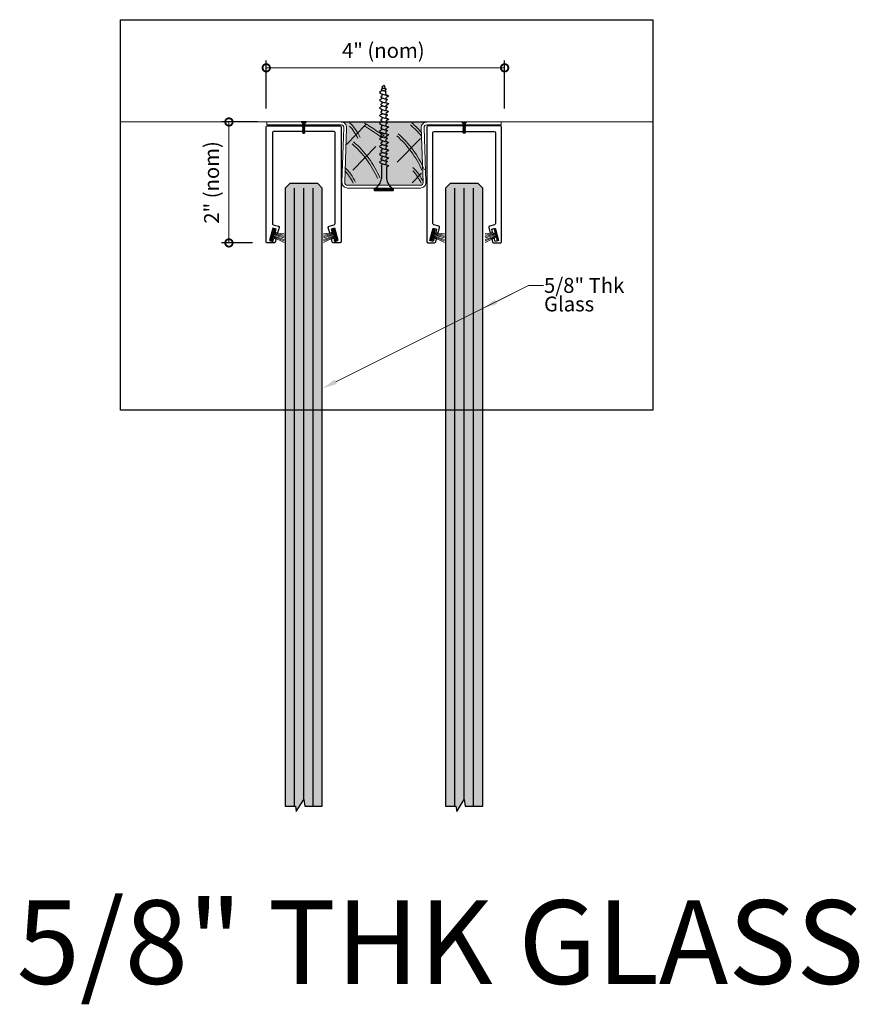
# Model space of a CAD drawing. Units: inches. Extents: x 138 to 808, y 402 to 1523.
# Drawn here: x 673 to 687, y 1506 to 1523 of the extents above; entities that cross this region are included whole.
import ezdxf
from ezdxf import colors
from ezdxf.entities.mleader import LeaderData, LeaderLine
from ezdxf.math import Vec2, Vec3

# ---------------------------------------------------------------- set-up
doc = ezdxf.new("R2010")
doc.units = ezdxf.units.IN
doc.header["$LTSCALE"] = 2
doc.header["$MEASUREMENT"] = 0
doc.header["$PDMODE"] = 32
doc.linetypes.add('CENTER2', pattern=[1.125, 0.75, -0.125, 0.125, -0.125])
doc.layers.get('Defpoints').update_dxf_attribs({"color": 30})
for name, color, linetype in [('01 Cut', 7, 'Continuous'), ('1', 53, 'Continuous'), ('FASTENERS', 241, 'Continuous')]:
    doc.layers.add(name, color=color, linetype=linetype)
for name, color, linetype, lineweight in [('03 Lite', 161, 'Continuous', 0), ('06 Dims', 1, 'Continuous', 5), ('07 Text', 4, 'Continuous', 5), ('08 By Others', 222, 'Continuous', 0), ('Aluminum_elevation', 4, 'Continuous', 15), ('AVANTI-TRACK', 3, 'Continuous', 30)]:
    doc.layers.add(name, color=color, linetype=linetype, lineweight=lineweight)
doc.layers.add('AVANTI-WORKING', color=1, linetype='Continuous', lineweight=13, plot=False)
doc.styles.get("Standard").update_dxf_attribs({"font": 'GOTHIC.TTF'})
doc.dimstyles.new('1-2', dxfattribs={"dimscale": 12, "dimtxt": 0.03125, "dimasz": 0.03125, "dimexe": 0.03125, "dimexo": 0.0625, "dimgap": 0.03125, "dimtad": 1, "dimdec": 4, "dimlfac": 0.25, "dimzin": 0, "dimdsep": 46, "dimlunit": 4, "dimtxsty": 'Standard', "dimblk": 'DOTSMALL', "dimblk1": 'DOTSMALL', "dimblk2": 'DOTSMALL', "dimcen": 0, "dimclrd": 256, "dimclre": 256, "dimclrt": 256, "dimadec": 0, "dimazin": 0, "dimtfac": 0.75, "dimtdec": 4, "dimtofl": 0, "dimtmove": 0, "dimatfit": 3, "dimldrblk": 'DOT', "dimfxl": 1, "dimfrac": 1, "dimtolj": 1, "dimtzin": 0, "dimlwd": -1, "dimarcsym": 0})

# ---------------------------------------------------------------- blocks, each defined once
blk = doc.blocks.new('screw-version_3-flat-1')
at = {"layer": 'FASTENERS', "linetype": 'Continuous'}
for p, q in [((-0.039, 0), (0.039, 0)), ((-0.039, 0), (-0.006, 0)), ((-0.039, 0), (-0.039, -0.005)), ((-0.006, 0), (-0.006, -0.009)), ((0.006, 0), (0.039, 0)), ((0.006, 0), (0.006, -0.009)), ((0.039, -0.005), (0.039, 0)), ((-0.039, -0.005), (-0.006, -0.005)), ((-0.02, -0.021), (-0.039, -0.005)), ((0.02, -0.021), (-0.02, -0.021)), ((-0.02, -0.021), (-0.02, -0.026)), ((-0.02, -0.026), (-0.015, -0.031)), ((-0.015, -0.031), (-0.02, -0.037)), ((-0.02, -0.037), (-0.015, -0.042)), ((-0.015, -0.042), (-0.02, -0.047)), ((-0.02, -0.047), (-0.015, -0.052)), ((-0.015, -0.052), (-0.02, -0.057)), ((-0.02, -0.057), (-0.015, -0.063)), ((-0.015, -0.063), (-0.02, -0.068)), ((-0.02, -0.068), (-0.015, -0.073)), ((-0.015, -0.073), (-0.02, -0.078)), ((-0.02, -0.078), (-0.015, -0.084)), ((-0.015, -0.084), (-0.02, -0.089)), ((-0.02, -0.089), (-0.015, -0.094)), ((-0.015, -0.094), (-0.02, -0.099)), ((-0.02, -0.099), (-0.015, -0.104)), ((-0.015, -0.104), (-0.02, -0.11)), ((-0.02, -0.11), (-0.015, -0.115)), ((-0.015, -0.115), (-0.02, -0.12)), ((-0.02, -0.12), (-0.015, -0.125)), ((-0.015, -0.125), (-0.02, -0.13)), ((-0.02, -0.13), (-0.015, -0.136)), ((-0.015, -0.136), (-0.02, -0.141)), ((-0.02, -0.141), (-0.015, -0.146)), ((-0.015, -0.146), (-0.02, -0.151)), ((-0.02, -0.151), (-0.015, -0.156)), ((-0.015, -0.156), (-0.02, -0.162)), ((-0.02, -0.162), (-0.015, -0.167)), ((-0.015, -0.031), (0.015, -0.026)), ((-0.015, -0.042), (0.015, -0.037)), ((-0.015, -0.052), (0.015, -0.047)), ((-0.015, -0.063), (0.015, -0.057)), ((-0.015, -0.073), (0.015, -0.068)), ((-0.015, -0.084), (0.015, -0.078)), ((-0.015, -0.094), (0.015, -0.089)), ((-0.015, -0.104), (0.015, -0.099)), ((-0.015, -0.115), (0.015, -0.11)), ((-0.015, -0.125), (0.015, -0.12)), ((-0.015, -0.136), (0.015, -0.13)), ((-0.015, -0.146), (0.015, -0.141)), ((-0.015, -0.156), (0.015, -0.151)), ((-0.015, -0.167), (0.015, -0.162)), ((-0.006, -0.009), (0.006, -0.009)), ((0.006, -0.005), (0.039, -0.005)), ((0.02, -0.021), (0.015, -0.026)), ((0.015, -0.026), (0.02, -0.031)), ((0.02, -0.031), (0.015, -0.037)), ((0.015, -0.037), (0.02, -0.042)), ((0.02, -0.042), (0.015, -0.047)), ((0.015, -0.047), (0.02, -0.052)), ((0.02, -0.052), (0.015, -0.057)), ((0.015, -0.057), (0.02, -0.063)), ((0.02, -0.063), (0.015, -0.068)), ((0.015, -0.068), (0.02, -0.073)), ((0.02, -0.073), (0.015, -0.078)), ((0.015, -0.078), (0.02, -0.084)), ((0.02, -0.084), (0.015, -0.089)), ((0.015, -0.089), (0.02, -0.094)), ((0.02, -0.094), (0.015, -0.099)), ((0.015, -0.099), (0.02, -0.104)), ((0.02, -0.104), (0.015, -0.11)), ((0.015, -0.11), (0.02, -0.115)), ((0.02, -0.115), (0.015, -0.12)), ((0.015, -0.12), (0.02, -0.125)), ((0.02, -0.125), (0.015, -0.13)), ((0.015, -0.13), (0.02, -0.136)), ((0.02, -0.136), (0.015, -0.141)), ((0.015, -0.141), (0.02, -0.146)), ((0.02, -0.146), (0.015, -0.151)), ((0.015, -0.151), (0.02, -0.156)), ((0.02, -0.156), (0.015, -0.162)), ((0.015, -0.162), (0.02, -0.167)), ((0.02, -0.021), (0.039, -0.005)), ((-0.015, -0.167), (-0.02, -0.172)), ((-0.02, -0.172), (-0.015, -0.177)), ((-0.015, -0.177), (0.015, -0.172)), ((-0.015, -0.177), (-0.015, -0.188)), ((0.015, -0.188), (-0.015, -0.188)), ((0.02, -0.167), (0.015, -0.172)), ((0.015, -0.172), (0.02, -0.177)), ((0.02, -0.177), (0.015, -0.182)), ((0.015, -0.182), (0.015, -0.188))]:
    blk.add_line(p, q, dxfattribs=at)
blk = doc.blocks.new('screw-version_3-flat-2')
at = {"layer": 'FASTENERS', "linetype": 'Continuous'}
for p, q in [((0.039, 0), (-0.039, 0)), ((-0.006, 0), (-0.039, 0)), ((-0.039, -0.005), (-0.039, 0)), ((-0.006, 0), (-0.006, -0.009)), ((0.039, 0), (0.006, 0)), ((0.006, 0), (0.006, -0.009)), ((0.039, 0), (0.039, -0.005)), ((-0.02, -0.021), (-0.039, -0.005)), ((-0.006, -0.005), (-0.039, -0.005)), ((-0.02, -0.021), (0.02, -0.021)), ((-0.02, -0.021), (-0.015, -0.026)), ((-0.015, -0.026), (-0.02, -0.031)), ((-0.02, -0.031), (-0.015, -0.037)), ((-0.015, -0.037), (-0.02, -0.042)), ((-0.02, -0.042), (-0.015, -0.047)), ((-0.015, -0.047), (-0.02, -0.052)), ((-0.02, -0.052), (-0.015, -0.057)), ((-0.015, -0.057), (-0.02, -0.063)), ((-0.02, -0.063), (-0.015, -0.068)), ((-0.015, -0.068), (-0.02, -0.073)), ((-0.02, -0.073), (-0.015, -0.078)), ((-0.015, -0.078), (-0.02, -0.084)), ((-0.02, -0.084), (-0.015, -0.089)), ((-0.015, -0.089), (-0.02, -0.094)), ((-0.02, -0.094), (-0.015, -0.099)), ((-0.015, -0.099), (-0.02, -0.104)), ((-0.02, -0.104), (-0.015, -0.11)), ((-0.015, -0.11), (-0.02, -0.115)), ((-0.02, -0.115), (-0.015, -0.12)), ((-0.015, -0.12), (-0.02, -0.125)), ((-0.02, -0.125), (-0.015, -0.13)), ((-0.015, -0.13), (-0.02, -0.136)), ((-0.02, -0.136), (-0.015, -0.141)), ((-0.015, -0.141), (-0.02, -0.146)), ((-0.02, -0.146), (-0.015, -0.151)), ((-0.015, -0.151), (-0.02, -0.156)), ((-0.02, -0.156), (-0.015, -0.162)), ((-0.015, -0.162), (-0.02, -0.167)), ((0.015, -0.031), (-0.015, -0.026)), ((0.015, -0.042), (-0.015, -0.037)), ((0.015, -0.052), (-0.015, -0.047)), ((0.015, -0.063), (-0.015, -0.057)), ((0.015, -0.073), (-0.015, -0.068)), ((0.015, -0.084), (-0.015, -0.078)), ((0.015, -0.094), (-0.015, -0.089)), ((0.015, -0.104), (-0.015, -0.099)), ((0.015, -0.115), (-0.015, -0.11)), ((0.015, -0.125), (-0.015, -0.12)), ((0.015, -0.136), (-0.015, -0.13)), ((0.015, -0.146), (-0.015, -0.141)), ((0.015, -0.156), (-0.015, -0.151)), ((0.015, -0.167), (-0.015, -0.162)), ((0.006, -0.009), (-0.006, -0.009)), ((0.039, -0.005), (0.006, -0.005)), ((0.02, -0.026), (0.015, -0.031)), ((0.015, -0.031), (0.02, -0.037)), ((0.02, -0.037), (0.015, -0.042)), ((0.015, -0.042), (0.02, -0.047)), ((0.02, -0.047), (0.015, -0.052)), ((0.015, -0.052), (0.02, -0.057)), ((0.02, -0.057), (0.015, -0.063)), ((0.015, -0.063), (0.02, -0.068)), ((0.02, -0.068), (0.015, -0.073)), ((0.015, -0.073), (0.02, -0.078)), ((0.02, -0.078), (0.015, -0.084)), ((0.015, -0.084), (0.02, -0.089)), ((0.02, -0.089), (0.015, -0.094)), ((0.015, -0.094), (0.02, -0.099)), ((0.02, -0.099), (0.015, -0.104)), ((0.015, -0.104), (0.02, -0.11)), ((0.02, -0.11), (0.015, -0.115)), ((0.015, -0.115), (0.02, -0.12)), ((0.02, -0.12), (0.015, -0.125)), ((0.015, -0.125), (0.02, -0.13)), ((0.02, -0.13), (0.015, -0.136)), ((0.015, -0.136), (0.02, -0.141)), ((0.02, -0.141), (0.015, -0.146)), ((0.015, -0.146), (0.02, -0.151)), ((0.02, -0.151), (0.015, -0.156)), ((0.015, -0.156), (0.02, -0.162)), ((0.02, -0.162), (0.015, -0.167)), ((0.02, -0.021), (0.039, -0.005)), ((0.02, -0.021), (0.02, -0.026)), ((-0.02, -0.167), (-0.015, -0.172)), ((-0.015, -0.172), (-0.02, -0.177)), ((-0.02, -0.177), (-0.015, -0.182)), ((0.015, -0.177), (-0.015, -0.172)), ((-0.015, -0.182), (-0.015, -0.188)), ((-0.015, -0.188), (0.015, -0.188)), ((0.015, -0.167), (0.02, -0.172)), ((0.02, -0.172), (0.015, -0.177)), ((0.015, -0.177), (0.015, -0.188))]:
    blk.add_line(p, q, dxfattribs=at)
blk = doc.blocks.new('Brush Gasket')
at = {"layer": '03 Lite'}
blk.add_hatch(color=256, dxfattribs=at).paths.add_polyline_path([(-0.007, 0.049), (-0.036, 0.057), (-0.086, -0.133), (-0.057, -0.141), (-0.038, -0.067)])
at = {"layer": '03 Lite', "linetype": 'CENTER2'}
for p, q in [((-0.086, -0.133), (-0.036, 0.057)), ((-0.007, 0.049), (-0.036, 0.057)), ((-0.086, -0.133), (-0.057, -0.141))]:
    blk.add_line(p, q, dxfattribs=at)
at = {"layer": '03 Lite'}
for p, q in [((-0.038, -0.067), (-0.007, 0.049)), ((-0.057, -0.141), (-0.038, -0.067)), ((-0.038, -0.077), (0.147, -0.17)), ((-0.037, -0.066), (0.147, -0.138)), ((-0.033, -0.056), (0.147, -0.117)), ((-0.029, -0.041), (0.147, -0.092)), ((-0.026, -0.029), (0.147, -0.067)), ((-0.024, -0.018), (0.147, -0.047)), ((-0.019, -0.008), (0.147, -0.021))]:
    blk.add_line(p, q, dxfattribs=at)
blk = doc.blocks.new('screw 1')
at = {"layer": 'FASTENERS'}
for p, q in [((-0.028, 1.691), (-0.03, 1.68)), ((-0.018, 1.728), (-0.022, 1.711)), ((-0.008, 1.765), (-0.011, 1.756)), ((0.008, 1.764), (0.015, 1.719)), ((0.019, 1.697), (0.022, 1.677)), ((0.025, 1.659), (0.034, 1.608)), ((-0.038, 1.629), (-0.038, 1.591)), ((-0.038, 1.545), (-0.038, 1.565)), ((-0.038, 1.498), (-0.038, 1.461)), ((0.038, 1.543), (0.038, 1.568)), ((0.038, 1.477), (0.038, 1.518)), ((-0.038, 1.434), (-0.038, 1.414)), ((-0.038, 1.331), (-0.038, 1.368)), ((0.038, 1.412), (0.038, 1.437)), ((0.038, 1.346), (0.038, 1.388)), ((-0.038, 1.284), (-0.038, 1.304)), ((-0.038, 1.238), (-0.038, 1.201)), ((-0.038, 1.174), (-0.038, 1.154)), ((0.038, 1.282), (0.038, 1.307)), ((0.038, 1.216), (0.038, 1.258)), ((0.038, 1.152), (0.038, 1.177)), ((-0.038, 1.07), (-0.038, 1.107)), ((-0.038, 1.023), (-0.038, 1.044)), ((0.038, 1.086), (0.038, 1.127)), ((0.038, 1.021), (0.038, 1.046)), ((0.038, 0.956), (0.038, 0.997)), ((-0.038, 0.977), (-0.038, 0.94)), ((-0.038, 0.913), (-0.038, 0.893)), ((-0.038, 0.847), (-0.038, 0.81)), ((0.038, 0.891), (0.038, 0.916)), ((0.038, 0.825), (0.038, 0.867)), ((-0.038, 0.783), (-0.038, 0.763)), ((-0.038, 0.717), (-0.038, 0.68)), ((0.038, 0.761), (0.038, 0.786)), ((0.038, 0.695), (0.038, 0.737)), ((-0.038, 0.653), (-0.038, 0.633)), ((-0.038, 0.586), (-0.038, 0.549)), ((-0.038, 0.523), (-0.038, 0.502)), ((0.038, 0.631), (0.038, 0.655)), ((0.038, 0.565), (0.038, 0.606)), ((0.038, 0.5), (0.038, 0.525)), ((-0.044, 0.409), (-0.038, 0.432)), ((-0.044, 0.409), (-0.044, 0.205)), ((-0.038, 0.456), (-0.038, 0.432)), ((0.038, 0.434), (0.038, 0.476)), ((0.044, 0.397), (0.044, 0.205)), ((-0.156, 0.006), (-0.162, 0.02)), ((-0.161, 0.027), (0.161, 0.027)), ((0.148, 0), (-0.148, 0)), ((0.156, 0.006), (0.162, 0.02))]:
    blk.add_line(p, q, dxfattribs=at)
for centre, radius, start, end in [((0, 1.763), 0.00798, 9.636, 165.3535), ((-0.274, 0.231), 0.232, 300.0818, 353.6121), ((0.274, 0.231), 0.232, 186.3879, 239.9182), ((-0.154, 0.023), 0.00876, 120.0818, 200.8126), ((-0.148, 0.009), 0.00876, 200.8126, 270), ((0.148, 0.009), 0.00876, 270, 339.1874), ((0.154, 0.023), 0.00876, 339.1874, 59.9182)]:
    blk.add_arc(centre, radius, start, end, dxfattribs=at)
for points, knots in [([(-0.03, 1.68), (-0.057, 1.669), (-0.089, 1.657), (-0.039, 1.627), (-0.003, 1.618), (0.031, 1.607), (0.089, 1.603), (0.058, 1.576), (0.044, 1.57), (0.038, 1.568)], [0.0034099, 0.0034099, 0.0034099, 0.0034099, 0.0897748, 0.1736457, 0.2725011, 0.3577268, 0.4500354, 0.5077349, 0.551495, 0.551495, 0.551495, 0.551495]), ([(-0.022, 1.711), (-0.04, 1.711), (-0.053, 1.705), (-0.026, 1.689), (-0.006, 1.683), (0.013, 1.678), (0.046, 1.675), (0.031, 1.663), (0.026, 1.66), (0.025, 1.659)], [0.0221431, 0.0221431, 0.0221431, 0.0221431, 0.0897748, 0.1736457, 0.2725011, 0.3577268, 0.4500354, 0.5077349, 0.5161413, 0.5161413, 0.5161413, 0.5161413]), ([(-0.011, 1.756), (-0.029, 1.75), (-0.046, 1.744), (-0.019, 1.728), (0, 1.723), (0.018, 1.718), (0.049, 1.715), (0.032, 1.701), (0.025, 1.698), (0.019, 1.697)], [0.0046582, 0.0046582, 0.0046582, 0.0046582, 0.0897748, 0.1736457, 0.2725011, 0.3577268, 0.4500354, 0.5077349, 0.551495, 0.551495, 0.551495, 0.551495]), ([(-0.038, 1.545), (-0.056, 1.538), (-0.09, 1.527), (-0.039, 1.496), (-0.003, 1.486), (0.031, 1.476), (0.089, 1.472), (0.058, 1.445), (0.044, 1.439), (0.038, 1.437)], [0, 0, 0, 0, 0.0897748, 0.1736457, 0.2725011, 0.3577268, 0.4500354, 0.5077349, 0.551495, 0.551495, 0.551495, 0.551495]), ([(-0.038, 1.591), (-0.048, 1.588), (-0.064, 1.58), (-0.029, 1.558), (-0.003, 1.551), (0.023, 1.543), (0.067, 1.54), (0.047, 1.523), (0.04, 1.519), (0.038, 1.518)], [0.0221431, 0.0221431, 0.0221431, 0.0221431, 0.0897748, 0.1736457, 0.2725011, 0.3577268, 0.4500354, 0.5077349, 0.5205148, 0.5205148, 0.5205148, 0.5205148]), ([(-0.038, 1.414), (-0.056, 1.408), (-0.09, 1.396), (-0.039, 1.366), (-0.003, 1.356), (0.031, 1.346), (0.089, 1.341), (0.058, 1.315), (0.044, 1.309), (0.038, 1.307)], [0, 0, 0, 0, 0.0897748, 0.1736457, 0.2725011, 0.3577268, 0.4500354, 0.5077349, 0.551495, 0.551495, 0.551495, 0.551495]), ([(-0.038, 1.461), (-0.048, 1.458), (-0.064, 1.449), (-0.029, 1.428), (-0.003, 1.421), (0.023, 1.413), (0.067, 1.41), (0.047, 1.393), (0.04, 1.389), (0.038, 1.388)], [0.0221431, 0.0221431, 0.0221431, 0.0221431, 0.0897748, 0.1736457, 0.2725011, 0.3577268, 0.4500354, 0.5077349, 0.5205148, 0.5205148, 0.5205148, 0.5205148]), ([(-0.038, 1.331), (-0.048, 1.327), (-0.064, 1.319), (-0.029, 1.298), (-0.003, 1.291), (0.023, 1.283), (0.067, 1.28), (0.047, 1.263), (0.04, 1.258), (0.038, 1.258)], [0.0221431, 0.0221431, 0.0221431, 0.0221431, 0.0897748, 0.1736457, 0.2725011, 0.3577268, 0.4500354, 0.5077349, 0.5205148, 0.5205148, 0.5205148, 0.5205148]), ([(-0.038, 1.284), (-0.056, 1.278), (-0.09, 1.266), (-0.039, 1.235), (-0.003, 1.226), (0.031, 1.215), (0.089, 1.211), (0.058, 1.184), (0.044, 1.179), (0.038, 1.177)], [0, 0, 0, 0, 0.0897748, 0.1736457, 0.2725011, 0.3577268, 0.4500354, 0.5077349, 0.551495, 0.551495, 0.551495, 0.551495]), ([(-0.038, 1.201), (-0.048, 1.197), (-0.064, 1.189), (-0.029, 1.168), (-0.003, 1.16), (0.023, 1.153), (0.067, 1.149), (0.047, 1.132), (0.04, 1.128), (0.038, 1.127)], [0.0221431, 0.0221431, 0.0221431, 0.0221431, 0.0897748, 0.1736457, 0.2725011, 0.3577268, 0.4500354, 0.5077349, 0.5205148, 0.5205148, 0.5205148, 0.5205148]), ([(-0.038, 1.154), (-0.056, 1.148), (-0.09, 1.136), (-0.039, 1.105), (-0.003, 1.096), (0.031, 1.085), (0.089, 1.081), (0.058, 1.054), (0.044, 1.048), (0.038, 1.046)], [0, 0, 0, 0, 0.0897748, 0.1736457, 0.2725011, 0.3577268, 0.4500354, 0.5077349, 0.551495, 0.551495, 0.551495, 0.551495]), ([(-0.038, 1.023), (-0.056, 1.017), (-0.09, 1.006), (-0.039, 0.975), (-0.003, 0.965), (0.031, 0.955), (0.089, 0.951), (0.058, 0.924), (0.044, 0.918), (0.038, 0.916)], [0, 0, 0, 0, 0.0897748, 0.1736457, 0.2725011, 0.3577268, 0.4500354, 0.5077349, 0.551495, 0.551495, 0.551495, 0.551495]), ([(-0.038, 1.07), (-0.048, 1.067), (-0.064, 1.059), (-0.029, 1.037), (-0.003, 1.03), (0.023, 1.022), (0.067, 1.019), (0.047, 1.002), (0.04, 0.998), (0.038, 0.997)], [0.0221431, 0.0221431, 0.0221431, 0.0221431, 0.0897748, 0.1736457, 0.2725011, 0.3577268, 0.4500354, 0.5077349, 0.5205148, 0.5205148, 0.5205148, 0.5205148]), ([(-0.038, 0.893), (-0.056, 0.887), (-0.09, 0.875), (-0.039, 0.845), (-0.003, 0.835), (0.031, 0.825), (0.089, 0.82), (0.058, 0.793), (0.044, 0.788), (0.038, 0.786)], [0, 0, 0, 0, 0.0897748, 0.1736457, 0.2725011, 0.3577268, 0.4500354, 0.5077349, 0.551495, 0.551495, 0.551495, 0.551495]), ([(-0.038, 0.94), (-0.048, 0.937), (-0.064, 0.928), (-0.029, 0.907), (-0.003, 0.9), (0.023, 0.892), (0.067, 0.889), (0.047, 0.872), (0.04, 0.868), (0.038, 0.867)], [0.0221431, 0.0221431, 0.0221431, 0.0221431, 0.0897748, 0.1736457, 0.2725011, 0.3577268, 0.4500354, 0.5077349, 0.5205148, 0.5205148, 0.5205148, 0.5205148]), ([(-0.038, 0.763), (-0.056, 0.757), (-0.09, 0.745), (-0.039, 0.714), (-0.003, 0.705), (0.031, 0.694), (0.089, 0.69), (0.058, 0.663), (0.044, 0.657), (0.038, 0.655)], [0, 0, 0, 0, 0.0897748, 0.1736457, 0.2725011, 0.3577268, 0.4500354, 0.5077349, 0.551495, 0.551495, 0.551495, 0.551495]), ([(-0.038, 0.81), (-0.048, 0.806), (-0.064, 0.798), (-0.029, 0.777), (-0.003, 0.77), (0.023, 0.762), (0.067, 0.759), (0.047, 0.742), (0.04, 0.737), (0.038, 0.737)], [0.0221431, 0.0221431, 0.0221431, 0.0221431, 0.0897748, 0.1736457, 0.2725011, 0.3577268, 0.4500354, 0.5077349, 0.5205148, 0.5205148, 0.5205148, 0.5205148]), ([(-0.038, 0.68), (-0.048, 0.676), (-0.064, 0.668), (-0.029, 0.647), (-0.003, 0.639), (0.023, 0.632), (0.067, 0.628), (0.047, 0.611), (0.04, 0.607), (0.038, 0.606)], [0.0221431, 0.0221431, 0.0221431, 0.0221431, 0.0897748, 0.1736457, 0.2725011, 0.3577268, 0.4500354, 0.5077349, 0.5205148, 0.5205148, 0.5205148, 0.5205148]), ([(-0.038, 0.633), (-0.056, 0.627), (-0.09, 0.615), (-0.039, 0.584), (-0.003, 0.574), (0.031, 0.564), (0.089, 0.56), (0.058, 0.533), (0.044, 0.527), (0.038, 0.525)], [0, 0, 0, 0, 0.0897748, 0.1736457, 0.2725011, 0.3577268, 0.4500354, 0.5077349, 0.551495, 0.551495, 0.551495, 0.551495]), ([(-0.038, 0.502), (-0.056, 0.496), (-0.09, 0.484), (-0.039, 0.454), (-0.003, 0.444), (0.031, 0.434), (0.089, 0.43), (0.06, 0.404), (0.048, 0.399), (0.044, 0.397)], [0, 0, 0, 0, 0.0897748, 0.1736457, 0.2725011, 0.3577268, 0.4500354, 0.5077349, 0.5382646, 0.5382646, 0.5382646, 0.5382646]), ([(-0.038, 0.549), (-0.048, 0.546), (-0.064, 0.537), (-0.029, 0.516), (-0.002, 0.509), (0.024, 0.501), (0.067, 0.498), (0.048, 0.481), (0.04, 0.477), (0.038, 0.476)], [0.0221431, 0.0221431, 0.0221431, 0.0221431, 0.0897748, 0.1736457, 0.2725011, 0.3577268, 0.4500354, 0.5077349, 0.5205148, 0.5205148, 0.5205148, 0.5205148])]:
    blk.add_open_spline(points, degree=3, knots=knots, dxfattribs=at)
blk = doc.blocks.new('_DotSmall')
at = {"color": 0, "linetype": 'ByBlock', "const_width": 0.5}
blk.add_lwpolyline([(-0.0625, 0, 1), (0.0625, 0, 1)], format="xyb", close=True, dxfattribs=at)
blk = doc.blocks.new('*D19')
at = {"layer": '06 Dims', "lineweight": -2, "transparency": 16777216}
for p, q in [((676.943, 1521.068), (676.943, 1521.877)), ((680.951, 1521.068), (680.951, 1521.877))]:
    blk.add_line(p, q, dxfattribs=at)
at = {"layer": '06 Dims', "transparency": 16777216}
blk.add_line((676.943, 1521.752), (680.951, 1521.752), dxfattribs=at)
at = {"layer": 'Defpoints', "color": 0, "transparency": 16777216}
for p in [(680.951, 1521.752), (676.943, 1520.818), (680.951, 1520.818)]:
    blk.add_point(p, dxfattribs=at)
at = {"layer": '06 Dims', "transparency": 16777216, "xscale": 0.25, "yscale": 0.25, "zscale": 0.25, "rotation": 180}
blk.add_blockref('_DotSmall', (676.943, 1521.752), dxfattribs=at)
at = {"layer": '06 Dims', "transparency": 16777216, "xscale": 0.25, "yscale": 0.25, "zscale": 0.25}
blk.add_blockref('_DotSmall', (680.951, 1521.752), dxfattribs=at)
at = {"layer": '06 Dims', "lineweight": -3, "transparency": 16777216, "insert": (678.911, 1522.044), "char_height": 0.25, "attachment_point": 5}
blk.add_mtext('\\A1;4" (nom)', dxfattribs=at)
blk = doc.blocks.new('_Dot')
at = {"color": 0, "linetype": 'ByBlock', "lineweight": -2}
blk.add_line((-0.5, 0), (-1, 0), dxfattribs=at)
at = {"color": 0, "linetype": 'ByBlock', "const_width": 0.5}
blk.add_lwpolyline([(-0.25, 0, 1), (0.25, 0, 1)], format="xyb", close=True, dxfattribs=at)
blk = doc.blocks.new('*D20')
at = {"layer": '06 Dims', "lineweight": -2, "transparency": 16777216}
for p, q in [((676.794, 1520.841), (676.19, 1520.841)), ((676.713, 1518.807), (676.19, 1518.807))]:
    blk.add_line(p, q, dxfattribs=at)
at = {"layer": '06 Dims', "transparency": 16777216}
blk.add_line((676.315, 1518.807), (676.315, 1520.841), dxfattribs=at)
at = {"layer": 'Defpoints', "color": 0, "transparency": 16777216}
for p in [(676.315, 1520.841), (677.044, 1520.841), (676.963, 1518.807)]:
    blk.add_point(p, dxfattribs=at)
at = {"layer": '06 Dims', "transparency": 16777216, "xscale": 0.25, "yscale": 0.25, "zscale": 0.25}
for p, rotation in [((676.315, 1520.841), 90), ((676.315, 1518.807), 270)]:
    blk.add_blockref('_DotSmall', p, dxfattribs=dict(at, rotation=rotation))
at = {"layer": '06 Dims', "lineweight": -3, "transparency": 16777216, "insert": (676.023, 1519.824), "char_height": 0.25, "attachment_point": 5, "rotation": 90}
blk.add_mtext('\\A1;2" (nom)', dxfattribs=at)

msp = doc.modelspace()

# ---------------------------------------------------------------- hatches: boundary and pattern name
at = {"layer": '08 By Others'}
h = msp.add_hatch(color=256, dxfattribs=at)
h.dxf.hatch_style = 1
h.set_gradient(color1=(201, 127, 58), color2=(201, 127, 58), rotation=270, tint=1)
h.paths.add_polyline_path([(679.53364, 1519.77735, 0.42447482), (679.58085, 1519.82625), (679.54883, 1520.74309, -0.42447482), (679.64327, 1520.84088), (678.20019, 1520.84088, -0.42447482), (678.29462, 1520.74309), (678.2626, 1519.82625, 0.42447482), (678.30982, 1519.77735)])
at = {"layer": '1', "transparency": 33554687}
h = msp.add_hatch(color=256, dxfattribs=at)
h.dxf.hatch_style = 1
h.set_gradient(color1=(0, 135, 199), color2=(0, 135, 199), rotation=90, tint=1, name='CYLINDER')
h.paths.add_polyline_path([(677.58905, 1509.33575), (677.88544, 1509.33575), (677.88544, 1519.72894), (677.80731, 1519.80707), (677.33856, 1519.80707), (677.26044, 1519.72894), (677.26044, 1509.33575), (677.43413, 1509.33575), (677.44809, 1509.24388), (677.57279, 1509.4477)])
h = msp.add_hatch(color=256, dxfattribs=at)
h.dxf.hatch_style = 1
h.set_gradient(color1=(0, 135, 199), color2=(0, 135, 199), rotation=90, tint=1, name='CYLINDER')
h.paths.add_polyline_path([(680.28664, 1509.33575), (680.58302, 1509.33575), (680.58302, 1519.72894), (680.5049, 1519.80707), (680.03615, 1519.80707), (679.95802, 1519.72894), (679.95802, 1509.33575), (680.13172, 1509.33575), (680.14567, 1509.24388), (680.27037, 1509.4477)])

# ---------------------------------------------------------------- linework, layer by layer
for points in [[(677.26044, 1509.33575), (677.38544, 1509.33575), (677.43413, 1509.33575), (677.44809, 1509.24388), (677.57279, 1509.4477), (677.58905, 1509.33575), (677.63544, 1509.33575), (677.88544, 1509.33575)], [(679.95802, 1509.33575), (680.08302, 1509.33575), (680.13172, 1509.33575), (680.14567, 1509.24388), (680.27037, 1509.4477), (680.28664, 1509.33575), (680.33302, 1509.33575), (680.58302, 1509.33575)]]:
    msp.add_lwpolyline(points)
at = {"layer": '01 Cut', "lineweight": 5}
msp.add_line((674.49093, 1520.84088), (683.44376, 1520.84088), dxfattribs=at)
at = {"layer": '01 Cut', "lineweight": -3}
for p, q in [((677.41669, 1509.33575), (677.41669, 1519.72894)), ((677.57294, 1509.44667), (677.57294, 1519.72894)), ((677.72919, 1509.33575), (677.72919, 1519.72894)), ((680.11427, 1509.33575), (680.11427, 1519.72894)), ((680.27052, 1509.44667), (680.27052, 1519.72894)), ((680.42677, 1509.33575), (680.42677, 1519.72894))]:
    msp.add_line(p, q, dxfattribs=at)
for points in [[(677.88544, 1509.33575), (677.88544, 1519.72894), (677.80731, 1519.80707), (677.33856, 1519.80707), (677.26044, 1519.72894), (677.26044, 1509.33575)], [(680.58302, 1509.33575), (680.58302, 1519.72894), (680.5049, 1519.80707), (680.03615, 1519.80707), (679.95802, 1519.72894), (679.95802, 1509.33575)]]:
    msp.add_lwpolyline(points, dxfattribs=at)
at = {"layer": '08 By Others'}
for p, q in [((678.6169, 1520.79988), (678.2931, 1520.46497)), ((679.53425, 1520.56594), (679.14668, 1520.16508)), ((678.78604, 1520.42896), (678.39847, 1520.0281)), ((679.55212, 1519.97959), (679.39583, 1519.81794))]:
    msp.add_line(p, q, dxfattribs=at)
for points in [[(678.52118, 1520.57979), (678.47801, 1520.67381), (678.4182, 1520.75841), (678.34503, 1520.82928)], [(678.48487, 1520.5619), (678.44939, 1520.63914), (678.4021, 1520.70968), (678.34503, 1520.77088)], [(679.55212, 1520.60336), (679.4956, 1520.67166), (679.43345, 1520.73532), (679.36612, 1520.79355)], [(679.55212, 1520.6663), (679.5016, 1520.72394), (679.44702, 1520.77808), (679.38869, 1520.82826)], [(679.56094, 1520.02855), (679.46389, 1520.25173), (679.31888, 1520.45061), (679.13553, 1520.60917)], [(679.60097, 1520.03788), (679.50087, 1520.27123), (679.34978, 1520.47899), (679.1581, 1520.64388)], [(678.81274, 1519.89157), (678.71569, 1520.11475), (678.57068, 1520.31363), (678.38733, 1520.47219)], [(678.85277, 1519.9009), (678.75267, 1520.13425), (678.60158, 1520.34202), (678.4099, 1520.5069)], [(678.44152, 1519.82767), (678.39835, 1519.92168), (678.33855, 1520.00629), (678.26538, 1520.07715)], [(679.58554, 1519.82715), (679.54237, 1519.92116), (679.48257, 1520.00577), (679.4094, 1520.07663)], [(678.40521, 1519.80978), (678.36973, 1519.88702), (678.32245, 1519.95756), (678.26538, 1520.01875)], [(679.54924, 1519.80925), (679.51375, 1519.8865), (679.46647, 1519.95704), (679.4094, 1520.01823)]]:
    msp.add_open_spline(points, degree=3, dxfattribs=at)
for points, knots in [([(678.93239, 1520.60166), (678.91673, 1520.61209), (678.90107, 1520.62252), (678.88542, 1520.63295), (678.81314, 1520.68109), (678.74087, 1520.72922), (678.6686, 1520.77736), (678.66708, 1520.77837), (678.66557, 1520.77938), (678.66405, 1520.78039), (678.64188, 1520.79511), (678.61942, 1520.80934), (678.59668, 1520.82307)], [-1.48809102, -1.48809102, -1.48809102, -1.48809102, -1.2275954, -1.2275954, -1.2275954, -0.02518837, -0.02518837, -0.02518837, 0, 0, 0, 0.36855071, 0.36855071, 0.36855071, 0.36855071]), ([(678.90228, 1520.57204), (678.81708, 1520.62883), (678.73188, 1520.68563), (678.64667, 1520.74242), (678.64522, 1520.74339), (678.64376, 1520.74436), (678.6423, 1520.74533), (678.62723, 1520.75534), (678.61202, 1520.76512), (678.59668, 1520.77467)], [-1.4740441, -1.4740441, -1.4740441, -1.4740441, -0.02475315, -0.02475315, -0.02475315, 0, 0, 0, 0.25612995, 0.25612995, 0.25612995, 0.25612995])]:
    msp.add_open_spline(points, degree=3, knots=knots, dxfattribs=at)
at = {"layer": 'Aluminum_elevation'}
msp.add_lwpolyline([(678.29462, 1520.74309), (678.2626, 1519.82625, 0.42447482), (678.30982, 1519.77735), (679.53364, 1519.77735, 0.42447482), (679.58085, 1519.82625), (679.54883, 1520.74309, -0.42447482), (679.64327, 1520.84088), (680.89136, 1520.84088), (680.89136, 1520.79364), (679.64327, 1520.79364, 0.42447482), (679.59605, 1520.74474), (679.62807, 1519.8279, -0.42447482), (679.53364, 1519.73011), (678.30982, 1519.73011, -0.42447482), (678.21539, 1519.8279), (678.24741, 1520.74474, 0.38065371), (678.20729, 1520.7931), (676.95495, 1520.7931), (676.95495, 1520.84088), (678.20019, 1520.84088, -0.42447482)], format="xyb", close=True, dxfattribs=at)
at = {"layer": 'AVANTI-TRACK'}
for points in [[(678.18329, 1520.77747, -0.41421356), (678.20298, 1520.75779), (678.20298, 1518.82866, -0.41421356), (678.18329, 1518.80897), (678.07037, 1518.80897, -0.33945426), (678.05135, 1518.82356), (678.03707, 1518.87685), (678.07694, 1518.88753), (678.09223, 1518.83049), (678.15117, 1518.84629), (678.09513, 1519.05544), (678.03619, 1519.03965), (678.05147, 1518.98261), (678.01164, 1518.97179), (677.98612, 1519.06699, -0.41421356), (678.00004, 1519.0911), (678.08504, 1519.11388, 0.33945426), (678.09963, 1519.13289), (678.09963, 1520.66363, 0.41421356), (678.07995, 1520.68332), (677.59129, 1520.68332), (677.57339, 1520.70122), (677.55549, 1520.68332), (677.06593, 1520.68332, 0.41421356), (677.04624, 1520.66363), (677.04624, 1519.13289, 0.33945426), (677.06083, 1519.11388), (677.14583, 1519.0911, -0.41421356), (677.15975, 1519.06699), (677.13424, 1518.97179), (677.0944, 1518.98261), (677.10969, 1519.03965), (677.05074, 1519.05544), (676.9947, 1518.84629), (677.05364, 1518.83049), (677.06893, 1518.88753), (677.1088, 1518.87685), (677.09401, 1518.82166, -0.33945426), (677.075, 1518.80707), (676.96284, 1518.80707, -0.43765171), (676.94289, 1518.82866), (676.94289, 1520.75779, -0.41421356), (676.96258, 1520.77747)], [(679.66016, 1520.77747, 0.41421356), (679.64048, 1520.75779), (679.64048, 1518.82866, 0.41421356), (679.66016, 1518.80897), (679.77309, 1518.80897, 0.33945426), (679.79211, 1518.82356), (679.80638, 1518.87685), (679.76651, 1518.88753), (679.75123, 1518.83049), (679.69228, 1518.84629), (679.74833, 1519.05544), (679.80727, 1519.03965), (679.79199, 1518.98261), (679.83182, 1518.97179), (679.85733, 1519.06699, 0.41421356), (679.84341, 1519.0911), (679.75841, 1519.11388, -0.33945426), (679.74382, 1519.13289), (679.74382, 1520.66363, -0.41421356), (679.76351, 1520.68332), (680.25217, 1520.68332), (680.27007, 1520.70122), (680.28797, 1520.68332), (680.77753, 1520.68332, -0.41421356), (680.79722, 1520.66363), (680.79722, 1519.13289, -0.33945426), (680.78263, 1519.11388), (680.69763, 1519.0911, 0.41421356), (680.68371, 1519.06699), (680.70922, 1518.97179), (680.74905, 1518.98261), (680.73377, 1519.03965), (680.79271, 1519.05544), (680.84876, 1518.84629), (680.78981, 1518.83049), (680.77453, 1518.88753), (680.73466, 1518.87685), (680.74945, 1518.82166, 0.33945426), (680.76846, 1518.80707), (680.88062, 1518.80707, 0.43765171), (680.90056, 1518.82866), (680.90056, 1520.75779, 0.41421356), (680.88088, 1520.77747)]]:
    msp.add_lwpolyline(points, format="xyb", close=True, dxfattribs=at)
at = {"layer": 'Defpoints'}
msp.add_lwpolyline([(674.49093, 1522.56143), (683.44376, 1522.56143), (683.44376, 1515.99302), (674.49093, 1515.99302)], close=True, dxfattribs=at)
msp.add_lwpolyline([(678.20019, 1520.84088), (679.64327, 1520.84088)], dxfattribs=at)

# ---------------------------------------------------------------- block references
at = {"layer": '03 Lite'}
for p in [(677.0944, 1518.98261), (679.79199, 1518.98261)]:
    msp.add_blockref('Brush Gasket', p, dxfattribs=at)
at = {"layer": '03 Lite', "xscale": -1}
for p in [(678.05147, 1518.98261), (680.76839, 1518.98261)]:
    msp.add_blockref('Brush Gasket', p, dxfattribs=at)
at = {"layer": 'AVANTI-WORKING'}
for name, p in [('screw-version_3-flat-2', (677.57339, 1520.84088)), ('screw-version_3-flat-1', (680.27007, 1520.84088))]:
    msp.add_blockref(name, p, dxfattribs=at)
at = {"layer": 'FASTENERS'}
msp.add_blockref('screw 1', (678.92172, 1519.68537), dxfattribs=at)

# ---------------------------------------------------------------- texts
at = {"layer": '07 Text', "insert": (672.74526, 1507.7511), "char_height": 1.40625, "attachment_point": 1}
msp.add_mtext_dynamic_manual_height_columns('5/8" THK GLASS', width=19.1172783, gutter_width=7.03125, heights=[0], dxfattribs=at)

# ---------------------------------------------------------------- dimensions: what is measured, and where the dimension line sits
at = {"layer": '06 Dims', "lineweight": -3}
dim = msp.add_linear_dim(base=(680.95116, 1521.7521), p1=(676.94289, 1520.81818), p2=(680.95116, 1520.81818), text='4" (nom)', dimstyle='1-2', override={"dimscale": 4, "dimtxt": 0.0625, "dimasz": 0.0625}, dxfattribs=at)
dim.commit()
dim.dimension.update_dxf_attribs({"geometry": '*D19', "text_midpoint": (678.91119, 1521.7521), "dimtype": 160})
dim = msp.add_linear_dim(base=(676.31508, 1520.84088), p1=(676.96284, 1518.80707), p2=(677.04388, 1520.84088), angle=90, text='2" (nom)', dimstyle='1-2', override={"dimscale": 4, "dimtxt": 0.0625, "dimasz": 0.0625}, dxfattribs=at)
dim.commit()
dim.dimension.update_dxf_attribs({"geometry": '*D20', "text_midpoint": (676.02336, 1519.82397)})

# ---------------------------------------------------------------- leaders
ml = msp.add_multileader_mtext('Standard', dxfattribs=at)
ml.set_content('\\A1;5/8" Thk\\P\\pxql;Glass', color=256)
ml.set_leader_properties(color=256, linetype='ByLayer', lineweight=-1)
ml.build(insert=Vec2(0, 0))
ml.multileader.update_dxf_attribs({"dogleg_length": 0.125, "arrow_head_size": 0.25, "scale": 2})
ctx = ml.context
ctx.base_point, ctx.scale, ctx.char_height, ctx.arrow_head_size, ctx.landing_gap_size, ctx.plane_origin = Vec3(681.60264, 1518.08934), 2, 0.25, 0.25, 0.01, Vec3(684.57373, 1517.86178)
notes = []
notes.append((ctx, [(1, (1, 1, 0), (681.35264, 1518.08934), (1, 0), 0.25, [(0, [(680.58302, 1517.70523)], 0, []), (1, [(677.88741, 1516.35987)], 0, [])])]))
ctx.mtext.insert, ctx.mtext.width, ctx.mtext.line_spacing_factor, ctx.mtext.flow_direction = Vec3(681.61264, 1518.21749), 2.7349119, 0.75, 5
for ctx, leaders in notes:
    for number, flags, end, landing, length, lines in leaders:
        leader = LeaderData()
        leader.index, (leader.has_last_leader_line, leader.has_dogleg_vector, leader.attachment_direction) = number, flags
        leader.last_leader_point, leader.dogleg_vector, leader.dogleg_length = Vec3(end), Vec3(landing), length
        for number, points, colour, breaks in lines:
            line = LeaderLine()
            line.index, line.vertices, line.color, line.breaks = number, Vec3.list(points), colors.encode_raw_color(colour), breaks
            leader.lines.append(line)
        ctx.leaders.append(leader)

doc.saveas('drawing.dxf')
